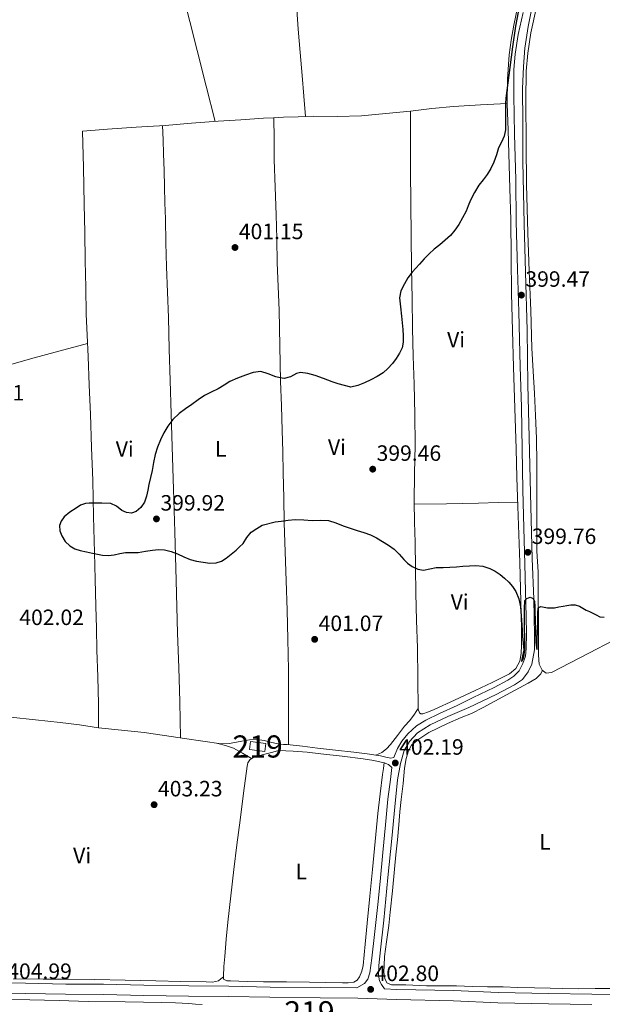
# Model space of a CAD drawing. Extents: x 594816 to 601771, y 659882 to 664605.
# Drawn here: x 597918 to 598181, y 662717 to 663162 of the extents above; entities that cross this region are included whole.
import ezdxf
from ezdxf.enums import TextEntityAlignment as Align

# ---------------------------------------------------------------- set-up
doc = ezdxf.new("R2010")
doc.units = 0
doc.header["$MEASUREMENT"] = 0
doc.linetypes.add('DGN Style 3', pattern=[116.47465200000002, 83.19618000000001, -33.27847200000001])
for name, color, linetype in [('Nivel 15', 7, 'Continuous'), ('Nivel 21', 7, 'Continuous'), ('Nivel 36', 7, 'Continuous'), ('Nivel 37', 7, 'Continuous'), ('Nivel 4', 7, 'Continuous'), ('Nivel 41', 7, 'Continuous'), ('Nivel 48', 7, 'Continuous'), ('Nivel 52', 7, 'Continuous'), ('Nivel 7', 7, 'Continuous')]:
    doc.layers.add(name, color=color, linetype=linetype)
doc.styles.add('Style-arial', font='arial.shx', dxfattribs={"bigfont": 'arialbig.shx'})
doc.styles.add('Style-arialn', font='arialn.shx', dxfattribs={"bigfont": 'arialnbig.shx'})

# ---------------------------------------------------------------- blocks, each defined once
blk = doc.blocks.new('5PATER')
at = {"layer": 'Nivel 7', "linetype": 'Continuous', "lineweight": 0}
h = blk.add_hatch(color=53, dxfattribs=at)
edge = h.paths.add_edge_path()
edge.add_ellipse((0, 0), major_axis=(-1.095731442945027, -1.110710700472634), ratio=0.9994222409660316, start_angle=0, end_angle=360)

msp = doc.modelspace()

# ---------------------------------------------------------------- linework, layer by layer
at = {"layer": 'Nivel 15', "color": 1, "linetype": 'Continuous', "lineweight": 13, "extrusion": (0.003482024586780618, -0.009357306597274153, 0.9999501569168444), "elevation": -3714.945377519708, "flags": 128}
msp.add_lwpolyline([(598017.1036694113, 662829.969178875), (598024.0467387468, 662829.1331422727), (598023.6158527895, 662825.5529855315), (598016.672783454, 662826.3890221335), (598017.1036694113, 662829.969178875)], dxfattribs=at)
at = {"layer": 'Nivel 21', "color": 7, "linetype": 'DGN Style 3', "lineweight": 0}
for points in [[(598150.2590000001, 663172.1030000001, 399.937), (598147.595, 663158.591, 399.629), (598146.0989999999, 663148.875, 399.605), (598145.4070000001, 663140.615, 399.669), (598145.0630000001, 663130.443, 399.589), (598145.1070000001, 663115.5349999999, 399.529), (598145.075, 663097.679, 399.557), (598145.679, 663069.5630000001, 399.461), (598146.291, 663047.7110000001, 399.257), (598147.0630000001, 663021.5549999999, 399.525), (598147.351, 662996.8189999999, 399.629), (598147.9550000001, 662973.227, 399.537), (598148.6429999999, 662947.699, 399.605), (598149.4310000001, 662918.4110000001, 399.869), (598150.0390000001, 662900.047, 400.025), (598150.487, 662883.967, 400.301), (598150.459, 662877.1950000001, 400.317), (598149.1869999999, 662870.743, 400.401), (598147.5989999999, 662867.2350000001, 400.485), (598145.0549999999, 662863.683, 400.597), (598141.371, 662861.2990000001, 400.697), (598133.163, 662856.9950000001, 400.777), (598120.7309999999, 662851.0830000001, 401.113), (598111.2990000001, 662847.091, 401.369), (598103.311, 662843.2390000001, 401.589), (598097.6270000001, 662839.719, 401.637), (598093.923, 662835.763, 401.765), (598091.551, 662831.6470000001, 401.829), (598089.879, 662825.8189999999, 401.845), (598088.631, 662818.3589999999, 401.901), (598087.4110000001, 662806.2509999999, 401.989), (598086.007, 662791.919, 402.301), (598084.263, 662774.351, 402.429), (598082.4070000001, 662755.031, 402.645), (598080.923, 662741.591, 402.661), (598080.0789999999, 662734.531, 402.629), (598079.987, 662730.219, 402.561), (598080.3829999999, 662727.659, 402.657), (598081.3670000001, 662725.9750000001, 402.669), (598082.7239999999, 662724.0120000001, 402.613), (598088.2390000001, 662723.7990000001, 402.461), (598113.919, 662723.2350000001, 402.253), (598133.987, 662722.4269999999, 402.121), (598156.835, 662721.959, 401.849), (598176.3189999999, 662721.591, 401.721), (598197.771, 662721.3829999999, 401.217)], [(597899.399, 662726.8630000001, 404.953), (597920.635, 662726.567, 404.709), (597938.771, 662726.223, 404.449), (597955.8910000001, 662726.087, 404.121), (597974.071, 662725.6429999999, 403.937), (597994.327, 662725.395, 403.773), (598012.415, 662725.1910000001, 403.701), (598031.0590000001, 662724.8630000001, 403.713), (598053.659, 662724.5989999999, 403.173), (598070.2, 662724.479, 403.081)]]:
    msp.add_polyline3d(points, dxfattribs=at)
at = {"layer": 'Nivel 21', "color": 7, "linetype": 'Continuous', "lineweight": 0}
for points in [[(598145.243, 663164.979, 399.769), (598143.091, 663155.0390000001, 399.889), (598141.699, 663146.0989999999, 400.017), (598141.131, 663139.219, 399.789), (598141.0390000001, 663127.4310000001, 399.797), (598141.311, 663110.007, 399.625), (598141.935, 663089.3630000001, 399.649), (598142.1510000001, 663070.487, 399.661), (598142.727, 663049.1030000001, 399.385), (598143.2949999999, 663029.831, 399.261), (598143.8910000001, 663005.0549999999, 399.389), (598144.507, 662986.7550000001, 399.213), (598144.919, 662967.743, 399.313), (598145.087, 662949.3829999999, 399.517), (598145.655, 662932.163, 399.417), (598145.9990000001, 662915.9269999999, 399.665), (598146.371, 662903.463, 399.929), (598146.6270000001, 662892.2350000001, 400.141), (598146.815, 662884.311, 400.241), (598146.6510000001, 662877.7150000001, 400.261), (598146.415, 662874.2390000001, 400.393), (598145.175, 662870.9550000001, 400.461), (598143.439, 662867.683, 400.545), (598141.1070000001, 662865.2990000001, 400.721), (598138.4029999999, 662863.4110000001, 400.849), (598132.159, 662860.163, 401.117), (598122.7309999999, 662855.635, 401.337), (598115.439, 662851.9990000001, 401.397), (598107.5430000001, 662848.4510000001, 401.569), (598101.2990000001, 662845.435, 401.745), (598097.091, 662842.879, 401.905), (598093.1710000001, 662839.271, 401.981), (598090.5149999999, 662835.9310000001, 402.017), (598088.5430000001, 662832.6470000001, 402.061), (598087.1510000001, 662829.2110000001, 402.033), (598086.979, 662828.47, 402.032), (598085.5549999999, 662828.1769999999, 402.096), (598083.2590000001, 662828.6950000001, 402.193), (598080.94, 662829.328, 402.288), (598074.8640000001, 662830.162, 402.269), (598068.78, 662830.9439999999, 402.128), (598060.6440000001, 662831.868, 402.143), (598052.5079999999, 662832.784, 402.176), (598045.6599999999, 662833.6910000001, 402.186), (598038.7960000001, 662834.352, 402.32), (598037.06, 662834.4240000001, 402.392), (598035.324, 662834.496, 402.464)], [(598070.2, 662724.479, 403.081), (598073.7309999999, 662726.4950000001, 402.941), (598075.223, 662728.467, 402.893), (598076.0830000001, 662731.327, 402.873), (598076.923, 662737.879, 402.845), (598078.1270000001, 662748.575, 402.709), (598079.6229999999, 662762.163, 402.741), (598080.6950000001, 662772.523, 402.537), (598081.8670000001, 662785.611, 402.449), (598083.119, 662798.071, 402.293), (598084.2150000001, 662809.703, 402.141), (598085.3630000001, 662818.6229999999, 402.033), (598086.0279999999, 662823.9439999999, 402.03), (598084.5419999999, 662825.368, 402.108), (598082.604, 662826.176, 402.176), (598077.8759999999, 662827.1740000001, 402.212), (598073.1159999999, 662827.888, 402.208), (598063.5519999999, 662829.061, 402.174), (598053.98, 662830.1599999999, 402.16), (598047.7150000001, 662830.862, 402.262), (598041.436, 662831.3600000001, 402.368), (598038.132, 662831.496, 402.384), (598034.828, 662831.632, 402.4)], [(597899.345, 662722.2280000001, 404.953), (597920.5590000001, 662721.932, 404.709), (597938.709, 662721.588, 404.449), (597955.8160000001, 662721.452, 404.121), (597973.986, 662721.0079999999, 403.937), (597994.2720000001, 662720.76, 403.773), (598012.348, 662720.5560000001, 403.701), (598030.9909999999, 662720.2280000001, 403.713), (598053.615, 662719.9639999999, 403.173), (598070.5889999999, 662719.8400000001, 403.073), (598088.0989999999, 662719.165, 402.461), (598113.7749999999, 662718.601, 402.253), (598133.8459999999, 662717.7930000001, 402.121), (598156.744, 662717.324, 401.849), (598176.253, 662716.956, 401.721)]]:
    msp.add_polyline3d(points, dxfattribs=at)
at = {"layer": 'Nivel 36', "color": 92, "linetype": 'Continuous', "lineweight": 0, "extrusion": (0.02217727169754147, -0.878473960908662, 0.4772752545706725), "elevation": -568923.3115338063, "flags": 128}
msp.add_lwpolyline([(614636.3978897363, 309452.263358642), (614650.9221947766, 309451.9861359242), (614665.4473578807, 309451.7831331507), (614674.2943707814, 309451.7991244595), (614683.1409392189, 309451.8616534325)], dxfattribs=at)
at = {"layer": 'Nivel 36', "color": 92, "linetype": 'Continuous', "lineweight": 0, "extrusion": (-0.08443640448899534, -0.1920057991825106, 0.9777547068039388), "elevation": -177368.189950652, "flags": 128}
msp.add_lwpolyline([(280586.6225945901, 828718.7383016227), (280590.2881389728, 828719.2988015607), (280593.9576318009, 828719.644135003), (280598.6759320693, 828719.2601084835), (280603.3961184149, 828718.6000428437)], dxfattribs=at)
at = {"layer": 'Nivel 36', "color": 92, "linetype": 'Continuous', "lineweight": 0}
for points in [[(598047.061, 663118.0190000001, 400.385), (598046.2960000001, 663127.25, 400.832), (598045.5320000001, 663136.48, 401.28), (598044.558, 663146.979, 401.389), (598043.6440000001, 663157.4880000001, 401.312), (598043.094, 663166.31, 401.447), (598042.604, 663175.1359999999, 401.568), (598041.997, 663186.9380000001, 401.679), (598041.324, 663198.736, 401.776), (598040.483, 663207.274, 401.842), (598039.436, 663215.7919999999, 401.872), (598038.159, 663225.7960000001, 401.852), (598036.94, 663235.808, 401.824), (598036.291, 663246.277, 401.776), (598035.7080000001, 663256.7520000001, 401.76), (598034.736, 663267.23, 401.794), (598033.7649999999, 663277.7080000001, 401.829)], [(598006.2949999999, 663115.771, 400.924), (598002.2, 663131.7660000001, 401.342), (597998.108, 663147.76, 401.76), (597994.763, 663160.9169999999, 402.057), (597991.436, 663174.0800000001, 402.256), (597987.6599999999, 663189.4639999999, 402.396), (597983.8840000001, 663204.848, 402.48), (597980.067, 663218.675, 402.533), (597976.156, 663232.48, 402.576), (597973.6810000001, 663241.7679999999, 402.585), (597971.4839999999, 663251.1200000001, 402.608), (597969.5419999999, 663260.601, 402.66), (597967.5989999999, 663270.081, 402.713)], [(598142.872, 663167.9680000001, 399.909), (598141.0360000001, 663159.2320000001, 399.856), (598139.835, 663152.5530000001, 399.854), (598138.9880000001, 663145.808, 399.856), (598138.199, 663134.8019999999, 399.824), (598138.1240000001, 663123.7919999999, 399.792), (598138.493, 663111.784, 399.81)], [(598185.9110000001, 662881.3870000001, 400.229), (598174.9950000001, 662875.6869999999, 400.345), (598158.067, 662866.851, 400.737), (598155.615, 662866.6669999999, 400.849), (598153.915, 662868.023, 400.725), (598152.587, 662870.7350000001, 400.653), (598152.1510000001, 662874.7150000001, 400.501), (598152.1910000001, 662881.6669999999, 400.373), (598152.2749999999, 662891.815, 400.321), (598152.119, 662901.4750000001, 399.933), (598152.075, 662912.3189999999, 399.757), (598151.5149999999, 662921.7590000001, 399.653), (598151.5349999999, 662938.8430000001, 399.049), (598151.467, 662950.6229999999, 398.769), (598151.467, 662961.2390000001, 398.773), (598151.247, 662972.523, 398.637), (598150.875, 662982.967, 398.737), (598150.4029999999, 662992.943, 398.745), (598149.791, 663003.0630000001, 398.721), (598149.223, 663013.3389999999, 398.765), (598148.683, 663030.459, 399.089), (598148.023, 663048.1510000001, 399.185), (598147.331, 663065.531, 399.581), (598146.8470000001, 663087.3630000001, 399.561), (598146.6510000001, 663105.567, 399.445), (598146.443, 663125.4310000001, 399.525), (598146.639, 663138.547, 399.941), (598147.375, 663146.567, 399.829), (598148.771, 663155.7550000001, 399.801), (598151.351, 663167.4550000001, 399.801)], [(598138.125, 663123.9480000001, 399.792), (598125.9720000001, 663123.2080000001, 399.832), (598113.8200000001, 663122.4639999999, 399.872), (598104.1240000001, 663121.5549999999, 399.984), (598094.4439999999, 663120.4480000001, 400.112), (598083.3559999999, 663119.3, 400.075), (598072.2520000001, 663118.2720000001, 400.048), (598061.3929999999, 663118.048, 400.164), (598050.524, 663118.112, 400.32), (598043.771, 663117.9299999999, 400.446), (598037.02, 663117.6799999999, 400.56), (598032.571, 663117.4550000001, 400.602), (598028.1240000001, 663117.2, 400.64), (598017.858, 663116.561, 400.758), (598007.5959999999, 663115.872, 400.896), (597995.611, 663114.939, 401.157), (597983.628, 663114, 401.44), (597970.6100000001, 663113.192, 401.53), (597957.5959999999, 663112.3360000001, 401.696), (597952.004, 663111.896, 401.864), (597946.412, 663111.456, 402.032), (597946.7720000001, 663094.9280000001, 401.84), (597947.132, 663078.3999999999, 401.648), (597947.382, 663065.592, 401.54), (597947.612, 663052.784, 401.488), (597947.8189999999, 663040.757, 401.749), (597948.044, 663028.736, 401.984), (597948.4180000001, 663019.1840000001, 401.868), (597948.8759999999, 663009.632, 401.664), (597949.385, 662996.632, 401.33), (597949.8840000001, 662983.632, 400.992), (597950.456, 662968.5930000001, 400.593), (597950.956, 662953.5519999999, 400.192), (597951.3729999999, 662937.352, 399.77), (597951.7720000001, 662921.152, 399.68), (597952.092, 662909.038, 400.148), (597952.412, 662896.9280000001, 400.88), (597952.598, 662886.9920000001, 401.506), (597952.764, 662877.0560000001, 402.112), (597953.2069999999, 662864.933, 402.676), (597953.564, 662852.8, 402.912), (597953.604, 662847.392, 402.912), (597953.6440000001, 662841.9839999999, 402.912)], [(598138.493, 663111.784, 399.81), (598139.2760000001, 663085.5360000001, 399.721), (598139.676, 663071.2960000001, 399.616), (598139.868, 663054.6880000001, 399.489), (598140.06, 663038.0800000001, 399.36), (598140.52, 663021.4240000001, 399.224), (598141.004, 663004.7679999999, 399.088), (598141.5560000001, 662986.3200000001, 398.992), (598142.108, 662967.872, 398.944), (598142.4920000001, 662954.9040000001, 398.934), (598142.8759999999, 662941.936, 399.008), (598143.3289999999, 662929.287, 399.203), (598143.804, 662916.6399999999, 399.488), (598144.1340000001, 662904.848, 399.787), (598144.412, 662893.0560000001, 400.096), (598144.5149999999, 662886.1200000001, 400.297), (598144.5560000001, 662879.1840000001, 400.496), (598144.402, 662875.5590000001, 400.486), (598143.7239999999, 662871.952, 400.464), (598141.976, 662868.669, 400.56), (598139.1159999999, 662866.3360000001, 400.656), (598131.3659999999, 662862.4380000001, 400.775), (598123.564, 662858.72, 400.928), (598114.327, 662854.408, 401.222), (598105.0519999999, 662850.128, 401.536), (598102.5430000001, 662849.1200000001, 401.645), (598099.996, 662848.288, 401.712), (598099.094, 662848.2180000001, 401.712), (598098.4439999999, 662848.6399999999, 401.712), (598097.871, 662850.4070000001, 401.712), (598097.702, 662864.236, 401.4), (598097.5320000001, 662878.064, 401.088), (598097.1869999999, 662890.4099999999, 400.753), (598096.7960000001, 662902.7520000001, 400.368), (598096.642, 662914.2390000001, 399.899), (598096.5079999999, 662925.7280000001, 399.504), (598096.2779999999, 662934.8230000001, 399.397), (598096.06, 662943.9199999999, 399.344), (598096.2760000001, 662956.7679999999, 399.274), (598096.524, 662969.6159999999, 399.216), (598096.3570000001, 662983.352, 399.205), (598096.0760000001, 662997.088, 399.28), (598095.692, 663009.712, 399.607), (598095.3559999999, 663022.3360000001, 399.936), (598095.1370000001, 663035.888, 400.009), (598094.94, 663049.44, 400.08), (598094.736, 663064.0560000001, 400.234), (598094.5560000001, 663078.672, 400.384), (598094.4469999999, 663093.672, 400.474), (598094.4280000001, 663108.672, 400.352), (598094.436, 663114.56, 400.232), (598094.4439999999, 663120.4480000001, 400.112)], [(597982.538, 663113.932, 401.448), (597982.7320000001, 663107.51, 401.668), (597982.9240000001, 663101.088, 401.888), (597983.158, 663093.689, 401.831), (597983.388, 663086.288, 401.632), (597983.5789999999, 663079.048, 401.659), (597983.756, 663071.808, 401.648), (597984.01, 663060.983, 401.451), (597984.2679999999, 663050.1599999999, 401.2), (597984.6980000001, 663038.6799999999, 400.878), (597985.148, 663027.2, 400.576), (597985.5190000001, 663012.976, 400.315), (597985.8999999999, 662998.7520000001, 400.144), (597986.3559999999, 662983.7679999999, 400.021), (597986.8119999999, 662968.784, 399.904), (597987.396, 662949.6399999999, 399.75), (597987.98, 662930.496, 399.648), (597988.338, 662919.486, 399.895), (597988.7, 662908.48, 400.4), (597988.9610000001, 662896.544, 400.945), (597989.196, 662884.608, 401.488), (597989.8090000001, 662869.1399999999, 402.226), (597990.348, 662853.6640000001, 402.768), (597990.4890000001, 662845.504, 402.922), (597990.6300000001, 662837.344, 403.076)], [(598039.361, 662834.298, 402.309), (598039.3899999999, 662844.325, 402.218), (598039.4199999999, 662854.352, 402.128), (598039.321, 662868.1540000001, 401.726), (598039.0519999999, 662881.952, 401.232), (598038.737, 662895.1200000001, 400.96), (598038.3640000001, 662908.288, 400.688), (598037.8859999999, 662921.423, 400.344), (598037.452, 662934.56, 400.032), (598037.2010000001, 662945.8400000001, 399.904), (598036.956, 662957.1200000001, 399.84), (598036.736, 662966.6640000001, 399.776), (598036.5079999999, 662976.2080000001, 399.776), (598036.129, 662987.321, 399.915), (598035.7239999999, 662998.432, 400.112), (598035.409, 663014.496, 400.408), (598035.1000000001, 663030.56, 400.72), (598034.703, 663041.256, 401.014), (598034.3, 663051.952, 401.28), (598034.0700000001, 663062.784, 401.327), (598033.852, 663073.6159999999, 401.232), (598033.3019999999, 663086.0630000001, 401.087), (598032.8759999999, 663098.5120000001, 400.912), (598032.81, 663107.9880000001, 400.756), (598032.7390000001, 663117.463, 400.6)], [(597948.595, 663015.4890000001, 401.789), (597935.72, 663011.9979999999, 401.894), (597922.844, 663008.5120000001, 402), (597907.453, 663004.2520000001, 402.389), (597892.06, 663000, 402.896), (597876.588, 662996.112, 403.247), (597861.1000000001, 662992.288, 403.488), (597846.6780000001, 662988.443, 403.542), (597832.2520000001, 662984.608, 403.568), (597818.0349999999, 662980.9310000001, 403.777), (597803.788, 662977.3759999999, 403.824), (597801.068, 662976.72, 403.776), (597798.348, 662976.064, 403.728)], [(598153.95, 662867.9950000001, 400.897), (598153.219, 662866.3389999999, 400.893), (598151.139, 662864.219, 400.889), (598147.5789999999, 662862.0349999999, 400.869), (598137.767, 662856.747, 400.913), (598127.199, 662851.135, 401.161), (598122.007, 662848.439, 401.505), (598117.371, 662846.6429999999, 401.529), (598111.075, 662843.935, 401.613), (598102.7390000001, 662839.875, 401.641), (598098.1429999999, 662836.8589999999, 401.837), (598094.935, 662834.023, 402.025), (598093.5789999999, 662831.5549999999, 401.989), (598092.459, 662828.047, 401.997), (598091.6869999999, 662823.727, 401.977), (598091.0630000001, 662816.807, 402.025), (598090.287, 662809.611, 402.273), (598089.5630000001, 662803.9990000001, 402.165), (598089.111, 662798.095, 402.197), (598088.551, 662791.2990000001, 402.221), (598087.8030000001, 662784.615, 402.377), (598087.271, 662778.1070000001, 402.393), (598086.311, 662768.2790000001, 402.473), (598085.287, 662758.683, 402.721), (598084.699, 662752.595, 402.609), (598083.6070000001, 662745.3189999999, 402.793), (598082.7590000001, 662738.595, 402.905), (598082.479, 662734.591, 402.905), (598082.435, 662731.571, 402.913), (598082.767, 662728.7509999999, 402.761), (598083.767, 662726.815, 402.833), (598085.9029999999, 662725.8870000001, 402.837), (598092.2790000001, 662725.783, 402.805), (598101.6510000001, 662725.3470000001, 402.713), (598108.4550000001, 662725.3470000001, 402.681), (598115.1869999999, 662725.3470000001, 402.621), (598122.3670000001, 662725.1270000001, 402.593), (598129.1710000001, 662725.007, 402.573), (598136.3030000001, 662725.007, 402.505), (598142.679, 662724.655, 402.473), (598150.3389999999, 662724.467, 402.297), (598157.4550000001, 662724.3589999999, 402.209), (598163.071, 662724.1270000001, 402.137), (598170.159, 662724.111, 402.069), (598177.7550000001, 662724.2309999999, 402.073), (598184.6710000001, 662724.227, 402.061)], [(598035.324, 662834.496, 402.464), (598031.8600000001, 662835.328, 402.4), (598028.396, 662836.1599999999, 402.336), (598025.081, 662836.639, 402.37), (598021.74, 662836.5279999999, 402.432), (598019.19, 662836.077, 402.417), (598016.6359999999, 662835.584, 402.4), (598012.7779999999, 662834.837, 402.403), (598008.9240000001, 662834.656, 402.432), (598000.692, 662835.8489999999, 402.785), (597992.46, 662837.0719999999, 403.088), (597983.334, 662838.4280000001, 403.027), (597974.2039999999, 662839.7760000001, 402.96), (597963.9299999999, 662840.9369999999, 402.944), (597953.6440000001, 662841.9839999999, 402.912), (597944.9839999999, 662843.2150000001, 402.846), (597936.3160000001, 662844.368, 402.768), (597925.061, 662845.5260000001, 402.608), (597913.804, 662846.672, 402.512)], [(598097.868, 662850.611, 401.708), (598097.0360000001, 662849.3119999999, 401.798), (598096.2039999999, 662848.0160000001, 401.888), (598094.0630000001, 662845.2590000001, 401.926), (598091.7720000001, 662842.608, 401.872), (598088.598, 662838.5249999999, 401.904), (598085.4199999999, 662834.432, 401.936), (598083.662, 662832.3899999999, 401.888), (598081.5320000001, 662830.848, 401.968), (598080.1610000001, 662830.236, 402.124), (598078.79, 662829.6229999999, 402.281)], [(598034.828, 662831.632, 402.4), (598032.324, 662830.9920000001, 402.456), (598029.8200000001, 662830.352, 402.512), (598027.3929999999, 662829.703, 402.513), (598024.9720000001, 662829.024, 402.48), (598023.324, 662828.4439999999, 402.472), (598021.8360000001, 662827.408, 402.464), (598020.99, 662826.108, 402.46), (598020.6359999999, 662824.656, 402.464), (598019.0959999999, 662812.4709999999, 402.595), (598017.548, 662800.288, 402.784), (598016.094, 662789.1370000001, 402.999), (598014.652, 662777.9839999999, 403.2), (598013.2490000001, 662766.088, 403.203), (598011.98, 662754.176, 403.168), (598011.2309999999, 662746.4210000001, 403.263), (598010.54, 662738.656, 403.36), (598010.2139999999, 662734.193, 403.355), (598009.9480000001, 662729.7280000001, 403.344), (598010.044, 662728.368, 403.376), (598011.55, 662727.6680000001, 403.345), (598013.1640000001, 662727.7280000001, 403.312), (598020.619, 662727.4110000001, 403.389), (598028.0760000001, 662727.216, 403.44), (598038.4439999999, 662727.1740000001, 403.379), (598048.8119999999, 662727.1200000001, 403.312), (598056.2760000001, 662726.9720000001, 403.26), (598063.74, 662726.784, 403.2), (598066.3019999999, 662726.783, 403.124), (598068.8600000001, 662727.0560000001, 403.04), (598070.375, 662727.943, 403.023), (598071.436, 662729.4880000001, 403.024), (598072.5020000001, 662731.993, 403.05), (598073.0519999999, 662734.5760000001, 403.072), (598074.0009999999, 662744.152, 403.086), (598074.94, 662753.7280000001, 403.056), (598076.1159999999, 662765.8319999999, 402.971), (598077.2919999999, 662777.936, 402.88), (598078.5220000001, 662790.584, 402.778), (598079.756, 662803.2320000001, 402.672), (598080.7220000001, 662812.075, 402.654), (598081.8360000001, 662820.896, 402.448), (598082.185, 662823.544, 402.312), (598082.534, 662826.1910000001, 402.177)], [(598009.9709999999, 662729.399, 403.352), (598008.8319999999, 662728.5619999999, 403.396), (598007.692, 662727.7280000001, 403.44), (598005.0970000001, 662727.0220000001, 403.498), (598002.236, 662727.152, 403.52), (597990.8119999999, 662727.371, 403.483), (597979.388, 662727.6159999999, 403.456), (597965.6599999999, 662727.962, 403.574), (597951.932, 662728.288, 403.744), (597940.236, 662728.3459999999, 403.95), (597928.54, 662728.3360000001, 404.16), (597915.0349999999, 662728.568, 404.219)], [(597908.4839999999, 662719.3130000001, 404.361), (597922.588, 662719.1200000001, 404.128), (597935.7649999999, 662718.743, 403.974), (597948.94, 662718.304, 403.84), (597965.5390000001, 662718.1070000001, 403.687), (597982.1399999999, 662717.9199999999, 403.552), (597988.2690000001, 662717.686, 403.535), (597994.396, 662717.3759999999, 403.52), (597997.3740000001, 662717.1769999999, 403.482), (598000.348, 662716.896, 403.44)]]:
    msp.add_polyline3d(points, dxfattribs=at)
at = {"layer": 'Nivel 4', "color": 30, "linetype": 'Continuous', "lineweight": 30, "elevation": 400, "flags": 128}
for points in [[(598143.712, 663168.3200000001), (598141.852, 663158.8389999999), (598140.514, 663149.487), (598139.2679999999, 663140.1229999999), (598138.325, 663133.196), (598137.4280000001, 663126.2509999999), (598137.281, 663123.8130000001), (598137.2679999999, 663121.371), (598137.2990000001, 663118.0930000001), (598137.348, 663114.815), (598137.247, 663111.9709999999)], [(598137.247, 663111.9709999999), (598136.7760000001, 663109.1470000001), (598135.571, 663106.453), (598134.2320000001, 663103.8430000001), (598133.21, 663100.625), (598132.1240000001, 663097.415), (598130.7420000001, 663094.5460000001), (598129.0959999999, 663091.815), (598127.219, 663089.3899999999), (598125.352, 663086.963), (598123.3470000001, 663083.685), (598121.564, 663080.283), (598120.53, 663077.7339999999), (598119.5, 663075.183), (598117.9510000001, 663072.175), (598116.22, 663069.2550000001), (598114.4809999999, 663066.6359999999), (598112.4280000001, 663064.283), (598110.0360000001, 663062.1410000001), (598107.608, 663060.051), (598105.1710000001, 663058.0689999999), (598102.804, 663056.007), (598100.6130000001, 663053.712), (598098.4839999999, 663051.3589999999), (598096.797, 663049.51), (598095.1240000001, 663047.6470000001), (598093.2749999999, 663045.1669999999), (598091.6840000001, 663042.439), (598090.095, 663039.3489999999), (598089.504, 663036.111), (598089.9029999999, 663031.997), (598090.308, 663027.8829999999), (598090.6100000001, 663024.821), (598090.912, 663021.7590000001), (598091.1100000001, 663018.933), (598091.132, 663016.1030000001), (598090.632, 663013.588), (598089.52, 663011.1869999999), (598087.99, 663008.7380000001), (598086.244, 663006.4750000001), (598084.264, 663004.1950000001), (598082.02, 663002.199), (598079.358, 663000.551), (598076.584, 662999.1070000001), (598073.6510000001, 662997.69), (598070.6359999999, 662996.4709999999), (598067.5530000001, 662995.804), (598061.744, 662997.2080000001), (598059, 662998.2309999999), (598055.217, 662999.622), (598051.4280000001, 663001.007), (598048.149, 663001.8870000001), (598044.8360000001, 663002.3230000001), (598042.976, 663001.9650000001), (598040.233, 663000.466), (598037.456, 662999.6510000001), (598035.521, 662999.932), (598033.588, 663000.399), (598030.2309999999, 663001.788), (598026.8800000001, 663002.8230000001), (598023.396, 663002.381), (598019.908, 663001.1869999999), (598016.3500000001, 662999.834), (598012.9280000001, 662998.2550000001), (598010.2609999999, 662996.6130000001), (598007.612, 662994.963), (598004.4750000001, 662993.54), (598001.412, 662991.983), (597998.5689999999, 662990.0179999999), (597995.7520000001, 662988.0149999999), (597992.837, 662985.9310000001), (597989.9439999999, 662983.811), (597987.176, 662981.1869999999), (597984.872, 662978.091), (597983.085, 662975.084), (597981.5800000001, 662971.939), (597980.2239999999, 662968.733), (597979.196, 662965.435), (597978.459, 662961.821), (597977.7239999999, 662958.2069999999), (597977.0460000001, 662955.0449999999), (597976.368, 662951.8829999999), (597975.837, 662949.1910000001), (597975.3119999999, 662946.4950000001), (597974.3570000001, 662943.848), (597972.612, 662941.399), (597970.631, 662939.6740000001), (597968.4240000001, 662938.9029999999), (597966.233, 662939.237), (597964.068, 662940.1270000001), (597961.6799999999, 662941.966), (597959.1680000001, 662943.291), (597955.102, 662943.413), (597951.0360000001, 662943.335), (597949.3840000001, 662943.314), (597947.7320000001, 662943.2110000001), (597945.5050000001, 662942.4240000001), (597943.4199999999, 662941.1510000001), (597940.646, 662939.378), (597938.068, 662937.183), (597936.6769999999, 662935.301)], [(597936.6769999999, 662935.301), (597935.9639999999, 662933.243), (597936.1059999999, 662930.929), (597937.0320000001, 662928.615), (597938.581, 662926.0719999999), (597940.676, 662924.0430000001), (597942.9469999999, 662922.7990000001), (597945.3400000001, 662922.0149999999), (597948.104, 662921.3929999999), (597950.872, 662920.791), (597953.122, 662920.315), (597955.3759999999, 662919.871), (597958.004, 662919.76), (597960.6399999999, 662920.0549999999), (597963.176, 662920.6170000001), (597965.716, 662921.1429999999), (597968.628, 662921.158), (597971.54, 662921.163), (597974.773, 662921.669), (597978.004, 662922.1950000001), (597980.673, 662922.3829999999), (597983.344, 662922.2390000001), (597986.3060000001, 662921.551), (597989.192, 662920.5349999999), (597992.0630000001, 662919.179), (597994.9639999999, 662917.895), (597997.878, 662917.176), (598000.8319999999, 662916.6910000001), (598003.794, 662916.297), (598006.7520000001, 662916.375), (598009.102, 662917.1969999999), (598011.256, 662918.567), (598013.5160000001, 662920.2820000001), (598015.6640000001, 662922.0989999999), (598017.2690000001, 662923.615), (598018.808, 662925.1869999999), (598020.53, 662927.9369999999), (598022.52, 662930.3589999999), (598025.02, 662931.871), (598027.52, 662933.3829999999), (598033.344, 662934.9070000001), (598035.976, 662935.283), (598039.1640000001, 662935.7010000001), (598042.3640000001, 662935.959), (598046.213, 662935.824), (598050.064, 662935.5390000001), (598053.729, 662935.719), (598057.3800000001, 662935.5390000001), (598060.719, 662934.44), (598063.9880000001, 662933.2069999999), (598067.206, 662932.159), (598070.4240000001, 662931.111), (598073.416, 662930.135), (598076.392, 662929.1030000001), (598079.1240000001, 662927.723), (598081.736, 662926.087), (598084.4780000001, 662924.4299999999), (598087.1240000001, 662922.6270000001), (598089.311, 662920.341), (598091.3600000001, 662917.895), (598093.1399999999, 662916.22), (598095.1799999999, 662914.7069999999), (598097.702, 662913.5390000001), (598100.2960000001, 662913.1869999999), (598103.146, 662913.7579999999), (598106.024, 662914.335), (598109.1159999999, 662914.355), (598112.2080000001, 662914.4310000001), (598115.158, 662914.686), (598118.108, 662914.9469999999), (598121.0390000001, 662915.135), (598123.9720000001, 662915.2390000001), (598127.1240000001, 662914.913), (598130.216, 662913.923), (598132.6370000001, 662912.703), (598134.848, 662911.175), (598136.875, 662909.479), (598138.7760000001, 662907.6429999999), (598140.54, 662905.679), (598142.004, 662903.463), (598143.3600000001, 662900.1030000001), (598144.0279999999, 662896.6070000001), (598144.3970000001, 662892.533), (598144.6840000001, 662888.4550000001), (598144.815, 662885.9029999999), (598144.9439999999, 662883.351), (598145.2550000001, 662880.148), (598145.604, 662876.9510000001), (598145.0619999999, 662874.277), (598144.5160000001, 662872.031), (598144.7409999999, 662872.041), (598145.3910000001, 662873.3430000001), (598145.8200000001, 662874.8870000001), (598146.004, 662877.5120000001), (598146.0560000001, 662880.139), (598145.9809999999, 662883.2490000001), (598145.916, 662886.3589999999), (598145.889, 662889.4310000001), (598145.872, 662892.503), (598145.8970000001, 662895.896), (598146.092, 662899.287)], [(598146.092, 662899.287), (598146.9920000001, 662900.355), (598148.47, 662900.872), (598149.8640000001, 662900.355), (598150.4720000001, 662898.943), (598150.507, 662896.669), (598150.5519999999, 662894.395), (598150.7320000001, 662890.4510000001), (598150.9040000001, 662886.507), (598150.9269999999, 662884.307), (598150.9480000001, 662882.1070000001), (598151.065, 662880.5549999999), (598151.3729999999, 662877.9739999999), (598151.5020000001, 662877.3389999999), (598151.56, 662877.615), (598151.588, 662880.0009999999), (598151.6159999999, 662882.355), (598151.798, 662885.0460000001), (598151.98, 662887.7390000001), (598151.9780000001, 662890.6140000001), (598151.8600000001, 662893.4909999999), (598152.02, 662896.1229999999), (598153.24, 662896.6950000001), (598154.7320000001, 662896.4010000001), (598156.236, 662896.1070000001), (598157.8400000001, 662896.061), (598159.436, 662896.1669999999), (598161.3589999999, 662896.5290000001), (598163.284, 662896.9029999999), (598165.05, 662897.1950000001), (598166.8160000001, 662897.439), (598168.7660000001, 662897.422), (598170.716, 662896.855), (598172.256, 662895.976), (598173.72, 662895.0989999999), (598175.2080000001, 662894.3829999999), (598176.696, 662893.6669999999), (598178.3060000001, 662892.8759999999), (598179.9240000001, 662892.091), (598181.8459999999, 662891.828)]]:
    msp.add_lwpolyline(points, dxfattribs=at)
at = {"layer": 'Nivel 52', "color": 1, "linetype": 'Continuous', "lineweight": 13}
msp.add_3dface([(598022.1399999999, 662835.712, 405.104), (598021.709, 662832.132, 405.072), (598028.652, 662831.2960000001, 405.04), (598029.0830000001, 662834.8759999999, 405.072)], dxfattribs=at)

# ---------------------------------------------------------------- block references
at = {"layer": 'Nivel 7', "color": 53, "linetype": 'Continuous', "lineweight": 0}
for p in [(598015.196, 663058.851, 401.152), (598144.5079999999, 663037.3470000001, 399.472), (598077.388, 662958.7390000001, 399.456), (597979.74, 662936.2749999999, 399.92), (598147.4199999999, 662921.1869999999, 399.76), (598051.1640000001, 662881.8910000001, 401.072), (598087.564, 662826.0190000001, 402.192), (597978.6840000001, 662807.203, 403.232), (598076.4280000001, 662723.7949999999, 402.8)]:
    msp.add_blockref('5PATER', p, dxfattribs=at)

# ---------------------------------------------------------------- texts
at = {"layer": 'Nivel 37', "color": 92, "linetype": 'Continuous', "lineweight": 0, "style": 'Style-arialn'}
for s, p in [('Vi', (598115.0035199556, 663017.2310009999, 399.505)), ('Vi', (597965.4195199558, 662967.8230009999, 400.29)), ('L', (598008.7591597834, 662967.9370009999, 399.848)), ('Vi', (598061.2275199557, 662968.703001, 399.626)), ('Vi', (598116.6355199555, 662898.7830009998, 400.383)), ('L', (598155.0861597834, 662790.416001, 401.554)), ('Vi', (597946.1715199556, 662784.2390009998, 403.622)), ('L', (598045.1591597833, 662777.0090009999, 403.051))]:
    msp.add_text(s, height=7.000002, dxfattribs=at).set_placement(p, align=Align.MIDDLE_CENTER)
at = {"layer": 'Nivel 41', "color": 7, "linetype": 'Continuous', "lineweight": 0, "style": 'Style-arial'}
for s, p in [('401.15', (598016.932, 663062.601, 401.152)), ('399.47', (598146.31, 663041.0970000001, 399.472)), ('402.51', (597890.9140000001, 662989.753, 402.512)), ('399.46', (598079.1240000001, 662962.4890000001, 399.456)), ('399.92', (597981.5419999999, 662940.0249999999, 399.92)), ('399.76', (598149.156, 662924.9369999999, 399.76)), ('402.02', (597917.8300000001, 662888.3289999999, 402.016)), ('401.07', (598052.966, 662885.6410000001, 401.072)), ('402.19', (598089.3, 662829.7690000001, 402.192)), ('403.23', (597980.4199999999, 662810.953, 403.232)), ('404.99', (597912.388, 662728.5050000001, 404.992)), ('402.80', (598078.1640000001, 662727.5449999999, 402.8))]:
    msp.add_text(s, height=7.000002, dxfattribs=at).set_placement(p)
at = {"layer": 'Nivel 48', "color": 1, "linetype": 'Continuous', "lineweight": 0, "style": 'Style-arialn'}
for p in [(598025.396660008, 662833.504001, 402.422), (598048.812660008, 662713.456001, 402.925)]:
    msp.add_text('219', height=10.000002, dxfattribs=at).set_placement(p, align=Align.MIDDLE_CENTER)

doc.saveas('drawing.dxf')
